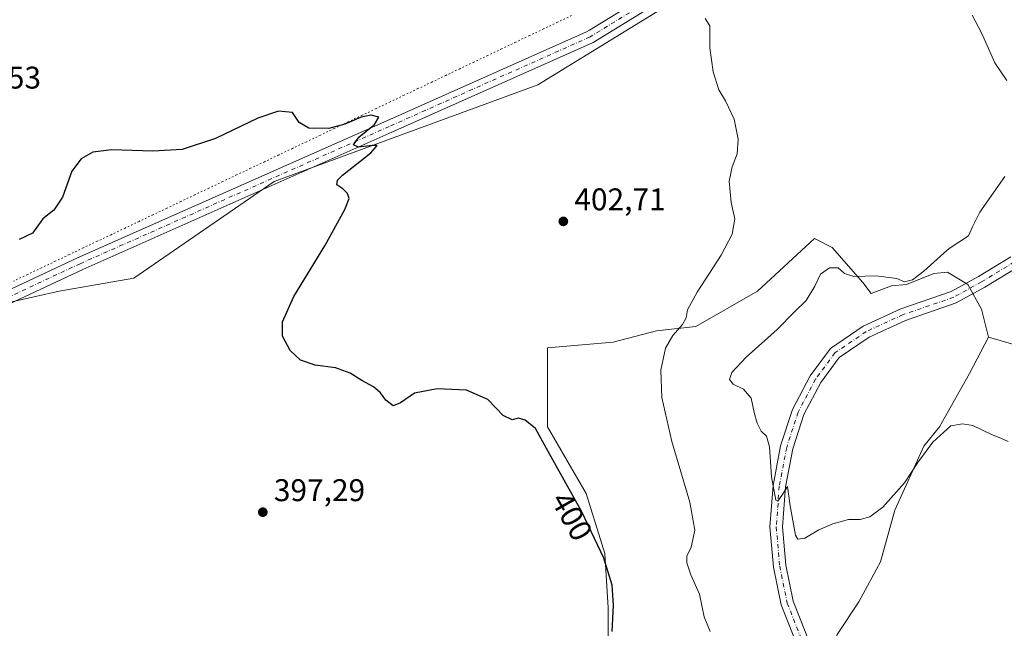
# Model space of a CAD drawing. Units: metres. Extents: x 611230 to 614696, y 4706188 to 4708557.
# Drawn here: x 613723 to 614037, y 4706382 to 4706577 of the extents above; entities that cross this region are included whole.
import ezdxf
from ezdxf.enums import TextEntityAlignment as Align

# ---------------------------------------------------------------- set-up
doc = ezdxf.new("R2010")
doc.units = ezdxf.units.M
doc.header["$MEASUREMENT"] = 0
doc.linetypes.add('DGN Style 4', pattern=[2.6384748266838614, 1.318413404963828, -0.6592067024819142, 0.001648016756204785, -0.6592067024819142])
doc.linetypes.add('DGN Style 5', pattern=[1.1536117293433497, 0.4944050268614355, -0.6592067024819142])
for name, color, linetype, lineweight in [('Camino Cxs', 7, 'Continuous', 0), ('Camino eje', 30, 'DGN Style 4', 13), ('Cultivos herbáceos CxS', 92, 'Continuous', 0), ('Cultivos leñosos CxS', 92, 'Continuous', 0), ('Curva de nivel maestra', 30, 'Continuous', 30), ('Curva de nivel normal', 30, 'Continuous', 0), ('Núcleo urbano CxS', 7, 'Continuous', 0), ('Pista no pavimentada Cxs', 111, 'Continuous', 0), ('Pista no pavimentada eje', 91, 'DGN Style 4', 0), ('Punto de cota en terreno', 7, 'Continuous', 0), ('Rótulo de curva de nivel directora', 7, 'Continuous', 0), ('Rótulo de punto de cota en terreno', 7, 'Continuous', 0), ('Vía pecuaria eje', 92, 'DGN Style 5', 0)]:
    doc.layers.add(name, color=color, linetype=linetype, lineweight=lineweight)
doc.styles.add('Style-Arial', font='txt')

# ---------------------------------------------------------------- blocks, each defined once
blk = doc.blocks.new('*U9')
at = {"layer": 'Cultivos herbáceos CxS', "color": 92, "linetype": 'Continuous', "lineweight": 0}
blk.add_polyline3d([(613910.8287000004, 4706376.285499999, 399.5032999999967), (613910.8289000001, 4706388.912699999, 399.5525999999954), (613909.823, 4706406.2053, 400.0161999999983), (613903.8141000001, 4706425.392100001, 400.4421000000002), (613891.4759000001, 4706446.6239, 400.3785999999964), (613891.4763000002, 4706471.885299999, 401.2884999999951), (613912.4829000002, 4706473.7465, 403.2241999999969), (613926.2632999998, 4706477.3047, 404.2338000000018), (613938.8907000005, 4706478.707699999, 405.4790999999968), (613958.5334999999, 4706489.9319, 406.5552000000025), (613976.7731, 4706506.768300001, 407.0357999999979), (613982.3850999996, 4706503.962300001, 407.9195999999938), (613992.2062999997, 4706492.737700001, 409.8536000000022), (613994.8766999999, 4706489.2455, 410.168399999995), (614001.3300999999, 4706491.691500001, 410.1509999999981), (614006.1287000002, 4706492.127499999, 410.1444000000047), (614014.8532999996, 4706495.617500001, 410.2831000000006), (614019.2156999996, 4706496.0537, 410.9348000000027), (614025.7588999998, 4706492.127499999, 411.7918000000063), (614030.1211000001, 4706484.2751, 411.8359999999957), (614032.3081999999, 4706475.3303, 411.7966000000015), (614026.2915000003, 4706463.641100001, 411.4192999999942), (614016.7185000004, 4706446.6229, 410.8631000000024), (614011.6661, 4706440.507099999, 410.8405000000057), (614002.3591, 4706420.032099999, 409.9162999999971), (613997.8384999996, 4706403.545700001, 409.2581999999966), (613990.9247000003, 4706390.782099999, 408.7057999999961), (613984.0109000001, 4706380.411499999, 408.2597999999998)], dxfattribs=at)
blk = doc.blocks.new('*U12')
at = {"layer": 'Cultivos leñosos CxS', "color": 92, "linetype": 'Continuous', "lineweight": 0}
blk.add_polyline3d([(614095.1527000006, 4706233.908600001, 404.7231999999931), (613935.5843000002, 4706231.320499999, 405.2510000000038), (613936.7714999998, 4706236.662900001, 405.3916999999929), (613948.4994999999, 4706266.5153, 405.6670000000013), (613952.2313000001, 4706277.176899999, 405.6732000000048), (613955.9628999997, 4706293.702500001, 404.8755999999994), (613964.7127, 4706300.463500001, 405.0889000000025), (613967.7717000004, 4706306.798900001, 404.9348999999929), (613970.3180999998, 4706312.458100001, 404.8681999999972), (613977.8682000004, 4706327.557700001, 404.9749000000011), (613984.3395999996, 4706345.893100001, 405.911500000002), (613982.1826999999, 4706370.699899999, 406.8947999999946), (613981.2605, 4706371.317500001, 406.9364999999962), (613981.6174999997, 4706372.9661, 407.1055000000051), (613984.0109000001, 4706380.411499999, 408.2597999999998), (613990.9247000003, 4706390.782099999, 408.7057999999961), (613997.8384999996, 4706403.545700001, 409.2581999999966), (614002.3591, 4706420.032099999, 409.9162999999971), (614011.6661, 4706440.507099999, 410.8405000000057), (614016.7185000004, 4706446.6229, 410.8631000000024), (614026.2915000003, 4706463.641100001, 411.4192999999942), (614032.3081999999, 4706475.3303, 411.7966000000015), (614041.2017000001, 4706472.788899999, 411.4079000000056)], dxfattribs=at)
blk = doc.blocks.new('*U15')
at = {"layer": 'Cultivos herbáceos CxS', "color": 92, "linetype": 'Continuous', "lineweight": 0}
for points in [[(613697.5686999997, 4706481.515500001, 400.151199999993), (613735.4506999999, 4706489.933300001, 398.5553999999975), (613759.3025000002, 4706494.1425, 398.1861999999965), (613804.2001999998, 4706525.009099999, 399.2375000000029), (613888.3826000001, 4706555.875499999, 402.2899999999936), (613931.8771000003, 4706582.533100001, 404.476800000004)], [(614041.2017000001, 4706472.788899999, 411.4079000000056), (614032.3081999999, 4706475.3303, 411.7966000000015), (614030.1211000001, 4706484.2751, 411.8359999999957), (614025.7588999998, 4706492.127499999, 411.7918000000063), (614019.2156999996, 4706496.0537, 410.9348000000027), (614014.8532999996, 4706495.617500001, 410.2831000000006), (614006.1287000002, 4706492.127499999, 410.1444000000047), (614001.3300999999, 4706491.691500001, 410.1509999999981), (613994.8766999999, 4706489.2455, 410.168399999995), (613992.2062999997, 4706492.737700001, 409.8536000000022), (613982.3850999996, 4706503.962300001, 407.9195999999938), (613976.7731, 4706506.768300001, 407.0357999999979), (613958.5334999999, 4706489.9319, 406.5552000000025), (613938.8907000005, 4706478.707699999, 405.4790999999968), (613926.2632999998, 4706477.3047, 404.2338000000018), (613912.4829000002, 4706473.7465, 403.2241999999969), (613891.4763000002, 4706471.885299999, 401.2884999999951), (613891.4759000001, 4706446.6239, 400.3785999999964), (613903.8141000001, 4706425.392100001, 400.4421000000002), (613909.823, 4706406.2053, 400.0161999999983), (613910.8289000001, 4706388.912699999, 399.5525999999954), (613910.8287000004, 4706376.285499999, 399.5032999999967)]]:
    blk.add_polyline3d(points, dxfattribs=at)
blk = doc.blocks.new('*U18')
at = {"layer": 'Cultivos herbáceos CxS', "color": 92, "linetype": 'Continuous', "lineweight": 0}
blk.add_polyline3d([(613931.8771000003, 4706582.533100001, 404.476800000004), (613888.3826000001, 4706555.875499999, 402.2899999999936), (613804.2001999998, 4706525.009099999, 399.2375000000029), (613759.3025000002, 4706494.1425, 398.1861999999965), (613735.4506999999, 4706489.933300001, 398.5553999999975), (613697.5686999997, 4706481.515500001, 400.151199999993)], dxfattribs=at)
blk = doc.blocks.new('5PATER')
at = {"layer": 'Núcleo urbano CxS', "linetype": 'Continuous', "lineweight": 0}
h = blk.add_hatch(color=51, dxfattribs=at)
edge = h.paths.add_edge_path()
edge.add_ellipse((0, 0), major_axis=(-0.1095731443231308, -0.1110710700762829), ratio=0.9994222409660322, start_angle=0, end_angle=360)

msp = doc.modelspace()

# ---------------------------------------------------------------- linework, layer by layer
at = {"layer": 'Camino Cxs', "color": 7, "linetype": 'Continuous', "lineweight": 0}
for points in [[(613973.7484999998, 4706370.420700001, 406.9713000000047), (613966.1073000003, 4706389.8419, 409.0145000000048), (613963.6690999996, 4706401.8707, 409.4354000000022), (613962.5336999996, 4706414.6845, 409.7486999999965), (613963.5065000001, 4706427.9801, 409.9863000000041), (613965.9331, 4706440.598900001, 410.8197999999975), (613969.6763000004, 4706452.153700001, 411.8699000000051), (613975.3833, 4706462.9157, 412.4910999999993), (613981.8636999996, 4706471.722300001, 412.6370000000024), (613992.2856999999, 4706478.835700001, 412.6420000000071), (614004.2774999999, 4706484.3455, 412.2568000000028), (614020.3989000004, 4706489.8773, 412.5771999999997), (614029.1009000001, 4706494.694499999, 412.2863999999972), (614039.4930999996, 4706500.992699999, 412.2021999999997)], [(613973.7484999998, 4706370.420700001, 406.9713000000047), (613966.1073000003, 4706389.8419, 409.0145000000048), (613963.6690999996, 4706401.8707, 409.4354000000022), (613962.5336999996, 4706414.6845, 409.7486999999965), (613963.5065000001, 4706427.9801, 409.9863000000041), (613965.9331, 4706440.598900001, 410.8197999999975), (613969.6763000004, 4706452.153700001, 411.8699000000051), (613975.3833, 4706462.9157, 412.4910999999993), (613981.8636999996, 4706471.722300001, 412.6370000000024), (613992.2856999999, 4706478.835700001, 412.6420000000071), (614004.2774999999, 4706484.3455, 412.2568000000028), (614020.3989000004, 4706489.8773, 412.5771999999997), (614029.1009000001, 4706494.694499999, 412.2863999999972), (614039.4930999996, 4706500.992699999, 412.2021999999997)], [(614041.6700999998, 4706497.6349, 412.1587), (614031.1070999998, 4706491.233100001, 412.1312000000034), (614022.0290999999, 4706486.207699999, 412.1665000000066), (614005.7653000001, 4706480.6271, 412.3010999999969), (613994.2620999999, 4706475.341700001, 412.6247000000003), (613984.6815, 4706468.8027, 412.7381000000024), (613978.7795000002, 4706460.7817, 412.3858000000037), (613973.3739, 4706450.588500001, 411.6858999999968), (613969.8145000003, 4706439.6009, 410.9134999999951), (613967.4787, 4706427.454700001, 410.3965999999928), (613966.5465000002, 4706414.715299999, 410.047000000006), (613967.6337000001, 4706402.4463, 409.7280000000028), (613969.9578999998, 4706390.9801, 409.1015999999945), (613977.5569000002, 4706371.666300001, 407.0999000000011), (613980.0012999997, 4706362.3771, 406.5182999999961), (613981.1451000003, 4706353.3903, 406.0838999999978), (613981.1451000003, 4706343.924900001, 405.7880000000005), (613979.5040999996, 4706331.452500001, 405.6070999999938), (613975.2045, 4706321.5307, 405.3580999999977), (613967.9802999999, 4706310.037500001, 405.1169999999984), (613956.9874999998, 4706300.499700001, 404.9296000000031), (613956.4463000001, 4706299.9955, 404.9333000000042)], [(614041.6700999998, 4706497.6349, 412.1587), (614031.1070999998, 4706491.233100001, 412.1312000000034), (614022.0290999999, 4706486.207699999, 412.1665000000066), (614005.7653000001, 4706480.6271, 412.3010999999969), (613994.2620999999, 4706475.341700001, 412.6247000000003), (613984.6815, 4706468.8027, 412.7381000000024), (613978.7795000002, 4706460.7817, 412.3858000000037), (613973.3739, 4706450.588500001, 411.6858999999968), (613969.8145000003, 4706439.6009, 410.9134999999951), (613967.4787, 4706427.454700001, 410.3965999999928), (613966.5465000002, 4706414.715299999, 410.047000000006), (613967.6337000001, 4706402.4463, 409.7280000000028), (613969.9578999998, 4706390.9801, 409.1015999999945), (613977.5569000002, 4706371.666300001, 407.0999000000011)]]:
    msp.add_polyline3d(points, dxfattribs=at)
at = {"layer": 'Camino eje', "color": 30, "linetype": 'DGN Style 4', "lineweight": 13}
msp.add_polyline3d([(614040.5815000003, 4706499.3137, 412.1622000000062), (614030.1039000005, 4706492.9637, 412.1956000000064), (614021.2138999999, 4706488.042500001, 412.2902000000031), (614005.0214999998, 4706482.486300001, 412.3842000000004), (613993.2739000004, 4706477.0887, 412.604800000001), (613983.2726999996, 4706470.262499999, 412.6509999999981), (613977.0812999997, 4706461.8487, 412.4192999999942), (613971.5251000002, 4706451.371099999, 411.7599000000046), (613967.8739, 4706440.0999, 410.9217000000062), (613965.4927000003, 4706427.717300001, 410.1888999999938), (613964.5401, 4706414.699899999, 409.8978999999963), (613965.6513, 4706402.158500001, 409.5862999999954), (613968.0327000003, 4706390.4111, 409.0025000000023), (613975.6527000006, 4706371.043500001, 407.047900000005), (613978.0339000003, 4706361.994700001, 406.4323000000004), (613979.1451000003, 4706353.263499999, 405.9872000000032), (613979.1451000003, 4706344.0559, 405.6435999999958), (613977.5576999999, 4706331.990900001, 405.4728000000032), (613973.4301000005, 4706322.4659, 405.2741999999998), (613966.4451000001, 4706311.3533, 404.9833999999973), (613955.6501000002, 4706301.9871, 404.8698000000004), (613953.2836999996, 4706299.7829, 404.8885000000009)], dxfattribs=at)
at = {"layer": 'Cultivos herbáceos CxS', "color": 92, "linetype": 'Continuous', "lineweight": 0}
for points in [[(613697.5686999997, 4706481.515500001, 400.151199999993), (613735.4506999999, 4706489.933300001, 398.5553999999975), (613759.3025000002, 4706494.1425, 398.1861999999965), (613804.2001999998, 4706525.009099999, 399.2375000000029), (613888.3826000001, 4706555.875499999, 402.2899999999936), (613931.8771000003, 4706582.533100001, 404.476800000004), (613957.1319000004, 4706597.966499999, 405.8239999999932), (613965.5499, 4706583.935900001, 406.6699999999983), (614000.6261, 4706610.593499999, 409.6383999999962), (614042.7175000003, 4706633.042099999, 413.5862999999954), (614056.7478999998, 4706644.2663, 414.9081000000006), (614069.3756999997, 4706663.9089, 415.2816000000021), (614091.1111000003, 4706668.149900001, 417.053899999999)], [(613697.5686999997, 4706481.515500001, 400.151199999993), (613735.4506999999, 4706489.933300001, 398.5553999999975), (613759.3025000002, 4706494.1425, 398.1861999999965), (613804.2001999998, 4706525.009099999, 399.2375000000029), (613888.3826000001, 4706555.875499999, 402.2899999999936), (613931.8771000003, 4706582.533100001, 404.476800000004), (613957.1319000004, 4706597.966499999, 405.8239999999932), (613965.5499, 4706583.935900001, 406.6699999999983), (614000.6261, 4706610.593499999, 409.6383999999962), (614042.7175000003, 4706633.042099999, 413.5862999999954), (614056.7478999998, 4706644.2663, 414.9081000000006), (614069.3756999997, 4706663.9089, 415.2816000000021), (614091.1111000003, 4706668.149900001, 417.053899999999)], [(614032.3081999999, 4706475.3303, 411.7966000000015), (614030.1211000001, 4706484.2751, 411.8359999999957), (614025.7588999998, 4706492.127499999, 411.7918000000063), (614019.2156999996, 4706496.0537, 410.9348000000027), (614014.8532999996, 4706495.617500001, 410.2831000000006), (614006.1287000002, 4706492.127499999, 410.1444000000047), (614001.3300999999, 4706491.691500001, 410.1509999999981), (613994.8766999999, 4706489.2455, 410.168399999995), (613992.2062999997, 4706492.737700001, 409.8536000000022), (613982.3850999996, 4706503.962300001, 407.9195999999938), (613976.7731, 4706506.768300001, 407.0357999999979), (613958.5334999999, 4706489.9319, 406.5552000000025), (613938.8907000005, 4706478.707699999, 405.4790999999968), (613926.2632999998, 4706477.3047, 404.2338000000018), (613912.4829000002, 4706473.7465, 403.2241999999969), (613891.4763000002, 4706471.885299999, 401.2884999999951), (613891.4759000001, 4706446.6239, 400.3785999999964), (613903.8141000001, 4706425.392100001, 400.4421000000002), (613909.823, 4706406.2053, 400.0161999999983), (613910.8289000001, 4706388.912699999, 399.5525999999954), (613910.8287000004, 4706376.285499999, 399.5032999999967)], [(614032.3081999999, 4706475.3303, 411.7966000000015), (614030.1211000001, 4706484.2751, 411.8359999999957), (614025.7588999998, 4706492.127499999, 411.7918000000063), (614019.2156999996, 4706496.0537, 410.9348000000027), (614014.8532999996, 4706495.617500001, 410.2831000000006), (614006.1287000002, 4706492.127499999, 410.1444000000047), (614001.3300999999, 4706491.691500001, 410.1509999999981), (613994.8766999999, 4706489.2455, 410.168399999995), (613992.2062999997, 4706492.737700001, 409.8536000000022), (613982.3850999996, 4706503.962300001, 407.9195999999938), (613976.7731, 4706506.768300001, 407.0357999999979), (613958.5334999999, 4706489.9319, 406.5552000000025), (613938.8907000005, 4706478.707699999, 405.4790999999968), (613926.2632999998, 4706477.3047, 404.2338000000018), (613912.4829000002, 4706473.7465, 403.2241999999969), (613891.4763000002, 4706471.885299999, 401.2884999999951), (613891.4759000001, 4706446.6239, 400.3785999999964), (613903.8141000001, 4706425.392100001, 400.4421000000002), (613909.823, 4706406.2053, 400.0161999999983), (613910.8289000001, 4706388.912699999, 399.5525999999954), (613910.8287000004, 4706376.285499999, 399.5032999999967)], [(614032.3081999999, 4706475.3303, 411.7966000000015), (614026.2915000003, 4706463.641100001, 411.4192999999942), (614016.7185000004, 4706446.6229, 410.8631000000024), (614011.6661, 4706440.507099999, 410.8405000000057), (614002.3591, 4706420.032099999, 409.9162999999971), (613997.8384999996, 4706403.545700001, 409.2581999999966), (613990.9247000003, 4706390.782099999, 408.7057999999961), (613984.0109000001, 4706380.411499999, 408.2597999999998), (613981.6174999997, 4706372.9661, 407.1055000000051), (613981.2605, 4706371.317500001, 406.9364999999962), (613982.1826999999, 4706370.699899999, 406.8947999999946), (613984.3395999996, 4706345.893100001, 405.911500000002), (613977.8682000004, 4706327.557700001, 404.9749000000011), (613970.3180999998, 4706312.458100001, 404.8681999999972), (613967.7717000004, 4706306.798900001, 404.9348999999929), (613964.7127, 4706300.463500001, 405.0889000000025), (613955.9628999997, 4706293.702500001, 404.8755999999994), (613952.2313000001, 4706277.176899999, 405.6732000000048), (613948.4994999999, 4706266.5153, 405.6670000000013), (613936.7714999998, 4706236.662900001, 405.3916999999929), (613935.5843000002, 4706231.320599999, 405.2510000000038)], [(614032.3081999999, 4706475.3303, 411.7966000000015), (614041.2017000001, 4706472.788899999, 411.4079000000056), (614062.6557, 4706398.522299999, 408.603099999993), (614054.4030999999, 4706372.115700001, 407.616599999994), (614036.2483000001, 4706350.660700001, 407.1128999999929), (614026.3466999996, 4706312.701500001, 406.3061000000016), (614062.6546, 4706316.0023, 406.8113000000012), (614087.8387000002, 4706309.132300001, 406.7050000000018), (614098.9631000003, 4706306.098900001, 406.1092000000062), (614095.2112999996, 4706261.2139, 405.426999999996), (614094.0481000004, 4706237.1097, 404.8800000000047), (614095.1527000006, 4706233.908700001, 404.7231999999931)]]:
    msp.add_polyline3d(points, dxfattribs=at)
at = {"layer": 'Cultivos leñosos CxS', "color": 92, "linetype": 'Continuous', "lineweight": 0}
for points in [[(614032.3081999999, 4706475.3303, 411.7966000000015), (614026.2915000003, 4706463.641100001, 411.4192999999942), (614016.7185000004, 4706446.6229, 410.8631000000024), (614011.6661, 4706440.507099999, 410.8405000000057), (614002.3591, 4706420.032099999, 409.9162999999971), (613997.8384999996, 4706403.545700001, 409.2581999999966), (613990.9247000003, 4706390.782099999, 408.7057999999961), (613984.0109000001, 4706380.411499999, 408.2597999999998), (613981.6174999997, 4706372.9661, 407.1055000000051), (613981.2605, 4706371.317500001, 406.9364999999962), (613982.1826999999, 4706370.699899999, 406.8947999999946), (613984.3395999996, 4706345.893100001, 405.911500000002), (613977.8682000004, 4706327.557700001, 404.9749000000011), (613970.3180999998, 4706312.458100001, 404.8681999999972), (613967.7717000004, 4706306.798900001, 404.9348999999929), (613964.7127, 4706300.463500001, 405.0889000000025), (613955.9628999997, 4706293.702500001, 404.8755999999994), (613952.2313000001, 4706277.176899999, 405.6732000000048), (613948.4994999999, 4706266.5153, 405.6670000000013), (613936.7714999998, 4706236.662900001, 405.3916999999929), (613935.5843000002, 4706231.320599999, 405.2510000000038)], [(614032.3081999999, 4706475.3303, 411.7966000000015), (614041.2017000001, 4706472.788899999, 411.4079000000056), (614062.6557, 4706398.522299999, 408.603099999993), (614054.4030999999, 4706372.115700001, 407.616599999994), (614036.2483000001, 4706350.660700001, 407.1128999999929), (614026.3466999996, 4706312.701500001, 406.3061000000016), (614062.6546, 4706316.0023, 406.8113000000012), (614087.8387000002, 4706309.132300001, 406.7050000000018), (614098.9631000003, 4706306.098900001, 406.1092000000062), (614095.2112999996, 4706261.2139, 405.426999999996), (614094.0481000004, 4706237.1097, 404.8800000000047), (614095.1527000006, 4706233.908700001, 404.7231999999931)]]:
    msp.add_polyline3d(points, dxfattribs=at)
at = {"layer": 'Curva de nivel maestra', "color": 30, "linetype": 'Continuous', "lineweight": 30, "elevation": 400, "flags": 128}
msp.add_lwpolyline([(613912.1200000001, 4706381.290100001), (613912.5199999996, 4706389.690099999), (613912.0700000003, 4706396.130100001), (613909.4199999999, 4706404.6801), (613902.4800000006, 4706419.5701), (613891.1100000005, 4706439.720100001), (613887.5999999996, 4706446.130100001), (613884.3300000001, 4706448.790100001), (613882.2199999997, 4706449.470100001), (613880.2100000001, 4706448.9301), (613877.3200000003, 4706450.2301), (613872.4299999997, 4706455.360099999), (613865.5700000003, 4706458.350099999), (613856.1900000004, 4706458.780099999), (613848.9400000004, 4706457.4001), (613844.5099999999, 4706454.290100001), (613842.1600000003, 4706453.420100001), (613839.8600000005, 4706455.1501), (613838.1399999997, 4706457.4901), (613835.9000000004, 4706459.4001), (613832.1299999999, 4706461.4901), (613828.4299999997, 4706463.850099999), (613823.75, 4706465.5001), (613817.25, 4706466.3301), (613812.54, 4706467.960100001), (613809.2999999998, 4706471.050100001), (613806.8200000003, 4706475.5801), (613806.7800000003, 4706480.200099999), (613810.4199999999, 4706488.3201), (613820.3399999999, 4706504.450099999), (613826.7000000002, 4706516.050100001), (613828.0800000001, 4706519.610099999), (613827.54, 4706521.130100001), (613826.0899999999, 4706522.610099999), (613824.1200000001, 4706523.890100001), (613824.3700000001, 4706525.450099999), (613825.9600000001, 4706527.050100001), (613835.0700000003, 4706534.190099999), (613837.04, 4706536.440099999), (613835.4400000004, 4706536.4901), (613831.0899999999, 4706535.960100001), (613829.4699999997, 4706536.710100001), (613831.2300000006, 4706539.1801), (613836.1799999997, 4706543.220100001), (613837.54, 4706545.4901), (613835.0899999999, 4706546.1801), (613831.9500000002, 4706545.5701), (613826.6900000004, 4706543.2501), (613821.6299999999, 4706541.920100001), (613815.2599999999, 4706542.0101), (613812.1799999997, 4706543.870100001), (613810.0099999999, 4706547.0101), (613805.5300000003, 4706547.5001), (613798.9400000004, 4706545.1801), (613785.4199999999, 4706538.690099999), (613774.7400000002, 4706535.2601), (613765.3600000005, 4706534.640100001), (613752.2400000002, 4706535.140100001), (613746.2599999999, 4706534.360099999), (613742.54, 4706532.2301), (613739.5700000003, 4706528.290100001), (613736.5, 4706519.9801), (613733.8099999996, 4706515.870100001), (613730.2800000003, 4706513.050100001), (613726.9199999999, 4706508.460100001), (613722.7300000006, 4706506.440099999)], dxfattribs=at)
at = {"layer": 'Curva de nivel normal', "color": 30, "linetype": 'Continuous', "lineweight": 0, "flags": 128}
for points, elevation in [([(613941.8200000003, 4706577.040100001), (613943.3399999999, 4706574.640100001), (613943.2699999996, 4706567.720100001), (613944.3799999999, 4706560.030099999), (613946.1699999999, 4706554.2601), (613948.2800000003, 4706550.700099999), (613951.1200000001, 4706544.870100001), (613952.4199999999, 4706538.5001), (613952.0300000003, 4706533.780099999), (613950.4600000001, 4706529.720100001), (613949.54, 4706525.050100001), (613950.1699999999, 4706518.290100001), (613951.2699999996, 4706513.0701), (613950.5, 4706508.1801), (613946.9600000001, 4706501.5001), (613939.2199999997, 4706489.6501), (613936.2000000002, 4706483.9901), (613935.7699999996, 4706481.450099999), (613934.5899999999, 4706479.3201), (613931.4699999997, 4706475.870100001), (613929.2000000002, 4706471.8201), (613927.6600000003, 4706464.7501), (613927.9699999997, 4706456.0601), (613931.2199999997, 4706441.970100001), (613936.9299999997, 4706422.590100001), (613938.4900000002, 4706413.6801), (613937.3499999996, 4706408.290100001), (613936.0199999996, 4706405.340100001), (613935.9600000001, 4706403.290100001), (613937.2199999997, 4706399.390100001), (613939.9699999997, 4706393.2601), (613941.5499999998, 4706385.960100001), (613943.4199999999, 4706381.340100001)], 405), ([(614038.2300000006, 4706557.290100001), (614034.3899999997, 4706562.890100001), (614030.0800000001, 4706572.470100001), (614027.0700000003, 4706578.050100001)], 410), ([(614038.6299999999, 4706441.970100001), (614036.2800000003, 4706443.030099999), (614033.2400000002, 4706444.2401), (614027.3700000001, 4706447.0701), (614024.0700000003, 4706447.620100001), (614020.2699999996, 4706446.9801), (614018.0999999996, 4706444.9976), (614014.5999999996, 4706441.800100001), (614009.9800000006, 4706435.640100001), (614005.4699999997, 4706428.7501), (613998.6100000005, 4706420.9801), (613994.4100000003, 4706417.920100001), (613991.3799999999, 4706417.130100001), (613987.6399999997, 4706417.0601), (613982.5899999999, 4706415.7301), (613978.1200000001, 4706413.7601), (613973.6299999999, 4706411.100099999), (613971.4800000006, 4706410.8301), (613970.6799999997, 4706412.100099999), (613969.0099999999, 4706421.4301), (613968.1299999999, 4706427.6501), (613966.3200000003, 4706424.720100001), (613964.9900000002, 4706422.890100001), (613964.3899999997, 4706423.270099999), (613963.0199999996, 4706430.700099999), (613962.4000000004, 4706440.280099999), (613961.3799999999, 4706443.640100001), (613959.7400000002, 4706445.290100001), (613958.3899999997, 4706447.8101), (613957.4400000004, 4706451.190099999), (613956.5, 4706455.780099999), (613954.0599999996, 4706458.700099999), (613950.8099999996, 4706460.300100001), (613949.5899999999, 4706461.8201), (613950.3200000003, 4706464.050100001), (613954.9400000004, 4706468.9001), (613964.8099999996, 4706477.7601), (613970.2999999998, 4706483.300100001), (613974.1200000001, 4706486.9801), (613976.9000000004, 4706491.540100001), (613978.6399999997, 4706495.390100001), (613981.5199999996, 4706497.4101), (613984.2800000003, 4706497.440099999), (613986.3200000003, 4706495.640100001), (613989.2999999998, 4706494.610099999), (613996.2999999998, 4706494.880100001), (614003.0899999999, 4706494.050100001), (614005.4699999997, 4706492.9301), (614008.0899999999, 4706493.600099999), (614011.6299999999, 4706496.370100001), (614018.0999999996, 4706502.077099999), (614019.7699999996, 4706503.550100001), (614025.9500000002, 4706507.6601), (614027.1799999997, 4706510.470100001), (614029.5700000003, 4706515.200099999), (614037.5300000003, 4706526.540100001)], 410)]:
    msp.add_lwpolyline(points, dxfattribs=dict(at, elevation=elevation))
at = {"layer": 'Pista no pavimentada Cxs', "color": 111, "linetype": 'Continuous', "lineweight": 0}
for points in [[(613652.0970999999, 4706458.805299999, 398.5687000000034), (613741.3564999999, 4706500.576099999, 398.9198999999935), (613840.1161000002, 4706544.398700001, 400.7059000000008), (613903.9253000002, 4706572.828700001, 403.5684000000037), (613904.8369000005, 4706573.354499999, 403.6894000000029), (613946.9090999998, 4706599.221100001, 406.028999999995), (613989.3847000003, 4706623.311899999, 408.3411999999953), (614017.4955000002, 4706643.8421, 409.9272999999957), (614034.0122999996, 4706657.684900001, 411.3524000000034), (614058.3450999996, 4706684.229499999, 413.5286999999953), (614068.7783000004, 4706696.531500001, 414.6073000000033), (614072.1750999996, 4706703.9429, 415.2698999999994), (614080.3371000001, 4706719.786699999, 416.8303000000014), (614091.6727, 4706737.3487, 418.4130000000005), (614097.8629000002, 4706747.6489, 419.1692999999942)], [(614099.0997000001, 4706740.773700001, 418.6662000000069), (614095.0107000005, 4706735.144500001, 418.2651000000042), (614083.8037, 4706717.781500001, 416.7044000000024), (614075.7731, 4706702.192700001, 415.2029999999941), (614072.1851000005, 4706694.3641, 414.4541999999929), (614061.3457000004, 4706681.583500001, 413.3390000000072), (614036.7833000004, 4706654.788100001, 411.1803999999975), (614019.9625000004, 4706640.6907, 409.8119000000006), (613991.5582999998, 4706619.945900001, 408.1707000000025), (613948.9439000003, 4706595.776699999, 405.9219000000012), (613905.9987000005, 4706569.373299999, 403.7878000000055), (613841.7412999999, 4706540.7437, 400.911300000007), (613743.0154999997, 4706496.9363, 398.7773000000016), (613653.8394999999, 4706455.204299999, 398.5488000000041)], [(613652.0970999999, 4706458.805299999, 398.5687000000034), (613741.3564999999, 4706500.576099999, 398.9198999999935), (613840.1161000002, 4706544.398700001, 400.7059000000008), (613903.9253000002, 4706572.828700001, 403.5684000000037), (613904.8369000005, 4706573.354499999, 403.6894000000029), (613946.9090999998, 4706599.221100001, 406.028999999995)], [(613948.9439000003, 4706595.776699999, 405.9219000000012), (613905.9987000005, 4706569.373299999, 403.7878000000055), (613841.7412999999, 4706540.7437, 400.911300000007), (613743.0154999997, 4706496.9363, 398.7773000000016), (613653.8394999999, 4706455.204299999, 398.5488000000041)]]:
    msp.add_polyline3d(points, dxfattribs=at)
at = {"layer": 'Pista no pavimentada eje', "color": 91, "linetype": 'DGN Style 4', "lineweight": 0}
for points in [[(614101.5966999996, 4706748.4705, 419.1646999999939), (614093.3416999998, 4706736.2467, 418.2562999999937), (614082.0705000004, 4706718.7841, 416.4802000000054), (614073.9741000002, 4706703.0679, 415.1269000000029), (614070.4817000004, 4706695.447899999, 414.4731000000029), (614059.8453000003, 4706682.906500001, 413.2970999999961), (614035.3979000002, 4706656.236500001, 411.203800000003), (614018.7291000001, 4706642.2665, 409.7131999999983), (613990.4715, 4706621.628900001, 408.1511000000028), (613947.9265000002, 4706597.4989, 405.8384999999981), (613905.0639000004, 4706571.146299999, 403.6196000000054)], [(613905.0639000004, 4706571.146299999, 403.6196000000054), (613840.9287, 4706542.5713, 400.7075999999943), (613742.1858999999, 4706498.756100001, 398.7991999999941), (613652.9682999998, 4706457.004899999, 398.3944000000047), (613631.0607000003, 4706446.051100001, 397.9195999999938), (613620.7421000004, 4706441.9235, 397.6235000000015), (613612.1694999998, 4706439.701099999, 397.3766999999934), (613602.1683, 4706438.748500001, 397.1886999999988), (613584.8645000001, 4706437.0023, 396.5844999999972), (613575.3394999999, 4706436.3673, 396.1003999999957), (613564.3857000005, 4706435.891100001, 395.3436999999976), (613549.3043000001, 4706435.4147, 394.5298999999941), (613535.4930999996, 4706433.5097, 394.1039000000019), (613523.2692999998, 4706429.541099999, 394.2293000000063), (613500.8855, 4706421.1273, 393.9128000000055), (613489.9316999996, 4706415.094699999, 393.6370000000024), (613480.2478999998, 4706408.1097, 393.5378000000055), (613473.1042999999, 4706401.442299999, 393.3475000000035), (613466.9128999999, 4706394.2985, 393.1741000000038), (613450.0855, 4706369.8509, 392.0841999999975), (613444.0528999995, 4706360.4847, 391.6135999999969)]]:
    msp.add_polyline3d(points, dxfattribs=at)
at = {"layer": 'Vía pecuaria eje', "color": 92, "linetype": 'DGN Style 5', "lineweight": 0}
msp.add_polyline3d([(613899.0998000001, 4706577.9453, 403.7440999999963), (613894.6445000004, 4706575.825999999, 403.1814000000013), (613890.1891999999, 4706573.706800001, 402.8592000000062), (613885.7339000005, 4706571.5875, 402.5962), (613881.2786999998, 4706569.4682, 402.3439999999973), (613876.8234000001, 4706567.348900001, 402.074099999998), (613872.3680999996, 4706565.229699999, 401.8984999999957), (613867.9128000002, 4706563.110400001, 401.6946999999927), (613863.4574999996, 4706560.9911, 401.5662000000011), (613859.0022, 4706558.8718, 401.4315999999963), (613854.5469000004, 4706556.752599999, 401.2933000000049), (613850.0916999998, 4706554.633300001, 401.116599999994), (613845.6364000002, 4706552.514000001, 400.8806999999942), (613841.1810999997, 4706550.3948, 400.7197000000015), (613836.7258000001, 4706548.2755, 400.5170000000071), (613832.2704999996, 4706546.156199999, 400.3821000000025), (613827.8152000001, 4706544.036900001, 400.3306000000011), (613823.3598999997, 4706541.9177, 400.224000000002), (613818.9046, 4706539.798400001, 400.1662999999971), (613814.4494000003, 4706537.679099999, 400.007700000002), (613809.9940999999, 4706535.559900001, 399.8956999999937), (613805.5388000002, 4706533.4406, 399.8369999999995), (613801.0834999997, 4706531.3213, 399.7087999999931), (613796.6282000003, 4706529.202, 399.577099999995), (613792.1728999997, 4706527.082800001, 399.4933000000019), (613787.7176000001, 4706524.963500001, 399.4542999999976), (613783.2624000004, 4706522.8442, 399.4435999999987), (613778.8071, 4706520.7249, 399.360400000005), (613774.3518000003, 4706518.605699999, 399.2989999999991), (613769.8964999998, 4706516.486400001, 399.2283000000025), (613765.4412000002, 4706514.3671, 399.2136000000028), (613760.9858999997, 4706512.2479, 399.2834000000003), (613756.5306000002, 4706510.128599999, 399.1551000000036), (613752.0754000006, 4706508.009299999, 399.1380999999965), (613747.6201, 4706505.890000001, 399.1306000000041), (613743.1648000004, 4706503.7708, 399.0464000000065), (613738.7094999999, 4706501.651500001, 399.1416999999929), (613734.2542000003, 4706499.532199999, 399.0858000000007), (613729.7988999998, 4706497.412900001, 398.9814000000042), (613725.3436000004, 4706495.2937, 399.0016999999934), (613720.8882999998, 4706493.1744, 398.9986999999965)], dxfattribs=at)

# ---------------------------------------------------------------- block references
at = {"layer": 'Cultivos herbáceos CxS', "color": 92, "linetype": 'Continuous', "lineweight": 0}
for name in ['*U18', '*U15', '*U9']:
    msp.add_blockref(name, (0, 0), dxfattribs=at)
at = {"layer": 'Cultivos leñosos CxS', "color": 92, "linetype": 'Continuous', "lineweight": 0}
msp.add_blockref('*U12', (0, 0), dxfattribs=at)
at = {"layer": 'Punto de cota en terreno', "color": 7, "linetype": 'Continuous', "lineweight": 0, "xscale": 10, "yscale": 10, "zscale": 10}
for p in [(613896.5199999996, 4706512.26, 402.7100000000065), (613800.5300000003, 4706419.41, 397.2899999999936)]:
    msp.add_blockref('5PATER', p, dxfattribs=at)

# ---------------------------------------------------------------- texts
at = {"layer": 'Rótulo de curva de nivel directora', "color": 7, "linetype": 'Continuous', "lineweight": 0, "style": 'Style-Arial'}
msp.add_text('400', height=7.000000000000002, rotation=299.4345531112424, dxfattribs=at).set_placement((613899.2535924426, 4706418.097860644), align=Align.MIDDLE_CENTER)
at = {"layer": 'Rótulo de punto de cota en terreno', "color": 7, "linetype": 'Continuous', "lineweight": 0, "style": 'Style-Arial'}
for s, p in [('404,53', (613700.5278000003, 4706554.6578)), ('402,71', (613900.0477999998, 4706515.787799999)), ('397,29', (613804.0577999996, 4706422.937799999))]:
    msp.add_text(s, height=7.000000000000002, dxfattribs=at).set_placement(p)

doc.saveas('drawing.dxf')
